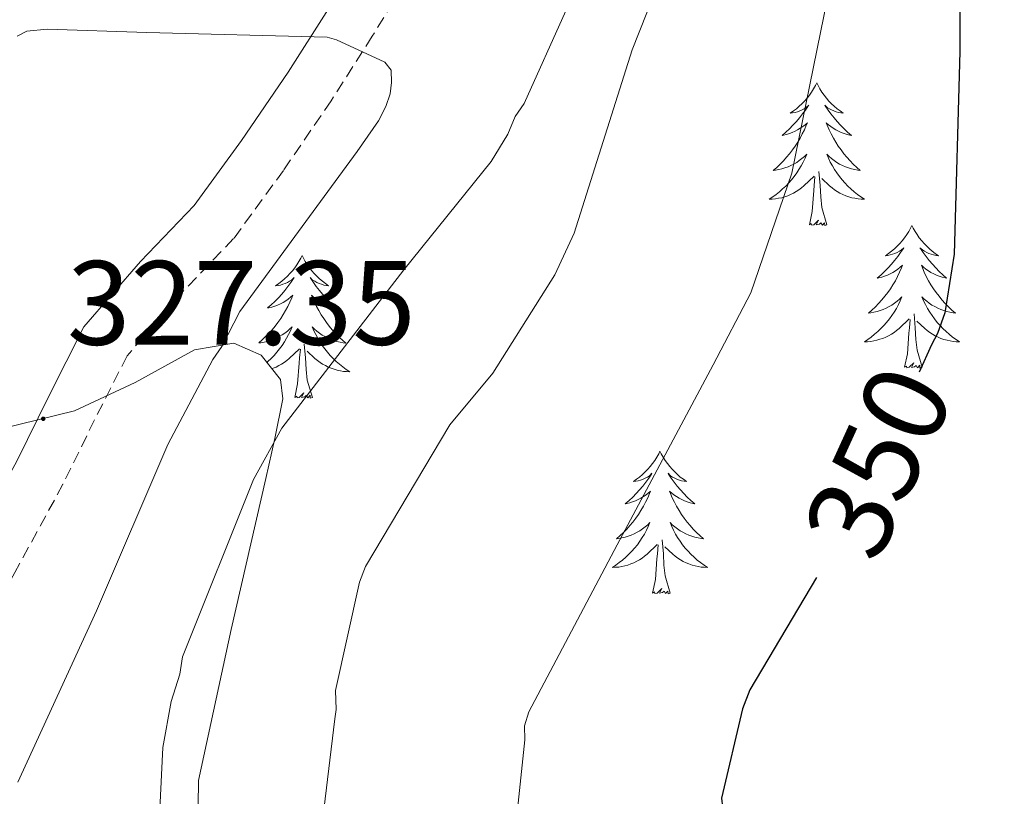
# Model space of a CAD drawing. Units: metres. Extents: x 600527 to 605025, y 4675554 to 4678589.
# Drawn here: x 601721 to 601803, y 4678008 to 4678073 of the extents above; entities that cross this region are included whole.
import ezdxf
from ezdxf.enums import TextEntityAlignment as Align

# ---------------------------------------------------------------- set-up
doc = ezdxf.new("R2010")
doc.units = ezdxf.units.M
doc.header["$MEASUREMENT"] = 0
doc.linetypes.add('TRAZOSX2', pattern=[1.5, 1, -0.5])
for name, color, linetype, lineweight in [('Carátula', 7, 'Continuous', 5), ('Level 21', 19, 'Continuous', 0), ('Level 35', 92, 'Continuous', 0), ('Level 36', 19, 'Continuous', 40), ('Level 4', 36, 'Continuous', 30), ('Level 41', 19, 'Continuous', 0), ('Level 5', 36, 'Continuous', 0), ('Level 7', 1, 'Continuous', 0)]:
    doc.layers.add(name, color=color, linetype=linetype, lineweight=lineweight)
doc.styles.add('Arial', font='ARIAL.TTF', dxfattribs={"height": 0.2})

# ---------------------------------------------------------------- blocks, each defined once
blk = doc.blocks.new('5PATER')
at = {"layer": 'Carátula', "linetype": 'Continuous', "lineweight": 5}
h = blk.add_hatch(color=250, dxfattribs=at)
edge = h.paths.add_edge_path()
edge.add_ellipse((0, 0.01), major_axis=(-1.33, -1.34), ratio=0.999422, start_angle=0, end_angle=360)

msp = doc.modelspace()

# ---------------------------------------------------------------- linework, layer by layer
at = {"layer": 'Level 21', "color": 19, "linetype": 'TRAZOSX2', "lineweight": 0}
msp.add_polyline3d([(601753.89, 4678077.2, 330.5), (601750.55, 4678071.79, 329.87), (601747.13, 4678066.41, 329.44), (601743.13, 4678060.58, 329.2), (601738.97, 4678054.88, 328.95), (601734.36, 4678050.08, 328.67), (601730.06, 4678045.09, 328.38), (601727.34, 4678039.73, 328.09), (601724.7, 4678034.34, 327.75), (601720.67, 4678026.98, 327.01), (601716.63, 4678019.63, 326.19), (601711.71, 4678010.72, 325.65), (601706.89, 4678001.69, 324.99), (601705.17, 4677996.78, 324.31), (601703.99, 4677991.71, 323.58), (601702.52, 4677986.21, 322.89), (601701.11, 4677980.68, 322.31), (601699.01, 4677971.28, 321.56), (601697.05, 4677961.84, 320.83), (601694.44, 4677949.45, 319.87), (601692.44, 4677936.98, 318.92), (601691.18, 4677925.1, 318.04), (601689.93, 4677913.23, 317.15)], dxfattribs=at)
at = {"layer": 'Level 21', "color": 19, "linetype": 'Continuous', "lineweight": 0}
msp.add_polyline3d([(601746.9, 4678074.08, 329.87), (601743.53, 4678068.78, 329.44), (601739.62, 4678063.07, 329.2), (601735.66, 4678057.65, 328.95), (601731.18, 4678052.97, 328.67), (601726.45, 4678047.5, 328.38), (601723.49, 4678041.65, 328.09), (601720.88, 4678036.32, 327.75), (601716.9, 4678029.05, 327.01), (601712.86, 4678021.7, 326.19), (601707.93, 4678012.77, 325.65), (601702.94, 4678003.42, 324.99), (601701.03, 4677997.98, 324.31), (601699.81, 4677992.76, 323.58), (601698.35, 4677987.29, 322.89), (601696.93, 4677981.68, 322.31), (601694.8, 4677972.19, 321.56), (601692.84, 4677962.72, 320.83), (601690.21, 4677950.24, 319.87), (601688.18, 4677937.54, 318.92), (601686.9, 4677925.56, 318.04), (601682.51, 4677913.36, 317.16)], dxfattribs=at)
at = {"layer": 'Level 35', "color": 92, "linetype": 'Continuous', "lineweight": 0, "ltscale": 0.5}
for points in [[(601742.41, 4678038.17, 332.95), (601743.07, 4678041.49, 332.38), (601742.88, 4678043.1, 331.85), (601741.28, 4678045.14, 330.6), (601738.98, 4678046.13, 329.62), (601735.7, 4678045.59, 329.11), (601730.74, 4678042.84, 328.9), (601725.66, 4678040.47, 328.41), (601719.64, 4678039, 326.41), (601716.62, 4678038.52, 325.42), (601713.56, 4678038.55, 325), (601697.77, 4678041.27, 325.21), (601681.93, 4678045.06, 325.49), (601665.85, 4678049.38, 325.43), (601649.95, 4678054.48, 325.62), (601643.88, 4678056.8, 325.96), (601639.35, 4678059, 326.33), (601636.28, 4678060.97, 326.64), (601632.65, 4678064.55, 327.11), (601631.45, 4678066.66, 327.32), (601630.78, 4678069, 327.5), (601630.83, 4678073.94, 327.81)], [(601815.65, 4677952.68, 345.51), (601800.2, 4677954.82, 343.8), (601787.28, 4677957.2, 341.57), (601774.42, 4677959.91, 339.38), (601761.09, 4677963.31, 338.58), (601754.72, 4677966.18, 338.36), (601748.76, 4677970.56, 337.94), (601746.2, 4677973.66, 337.54), (601743.96, 4677978.85, 336.83), (601742.29, 4677984.38, 336.26), (601737.5, 4677996.97, 335.9), (601735.94, 4678003.27, 335.83), (601736.04, 4678009.58, 335.59), (601738.77, 4678022.21, 334.59), (601741.67, 4678034.84, 333.37), (601742.41, 4678038.17, 332.95)]]:
    msp.add_polyline3d(points, dxfattribs=at)
at = {"layer": 'Level 36', "color": 92, "linetype": 'Continuous', "lineweight": 0}
for points in [[(601787.73, 4678067.89, 0.01), (601787.62, 4678067.67, 0.01), (601787.46, 4678067.39, 0.01), (601787.29, 4678067.13, 0.01), (601787.11, 4678066.87, 0.01), (601786.92, 4678066.62, 0.01), (601786.71, 4678066.38, 0.01), (601786.49, 4678066.16, 0.01), (601786.26, 4678065.94, 0.01), (601786.02, 4678065.74, 0.01), (601785.77, 4678065.55, 0.01), (601785.51, 4678065.37, 0.01), (601785.71, 4678065.39, 0.01), (601785.91, 4678065.43, 0.01), (601786.11, 4678065.49, 0.01), (601786.31, 4678065.56, 0.01), (601786.5, 4678065.64, 0.01), (601786.68, 4678065.74, 0.01), (601786.85, 4678065.85, 0.01), (601787.06, 4678066.04, 0.01), (601787.01, 4678065.98, 0.01), (601786.78, 4678065.63, 0.01), (601786.54, 4678065.3, 0.01), (601786.28, 4678064.97, 0.01), (601786.02, 4678064.66, 0.01), (601785.74, 4678064.35, 0.01), (601785.44, 4678064.06, 0.01), (601785.14, 4678063.77, 0.01), (601784.83, 4678063.5, 0.01), (601784.95, 4678063.52, 0.01), (601785.2, 4678063.58, 0.01), (601785.44, 4678063.66, 0.01), (601785.68, 4678063.74, 0.01), (601785.91, 4678063.85, 0.01), (601786.13, 4678063.96, 0.01), (601786.35, 4678064.1, 0.01), (601786.55, 4678064.24, 0.01), (601786.75, 4678064.4, 0.01), (601786.94, 4678064.57, 0.01), (601786.85, 4678064.35, 0.01), (601786.69, 4678063.98, 0.01), (601786.52, 4678063.63, 0.01), (601786.34, 4678063.28, 0.01), (601786.14, 4678062.94, 0.01), (601785.93, 4678062.61, 0.01), (601785.7, 4678062.29, 0.01), (601785.46, 4678061.98, 0.01), (601785.21, 4678061.68, 0.01), (601784.94, 4678061.38, 0.01), (601784.67, 4678061.1, 0.01), (601784.38, 4678060.83, 0.01), (601784.09, 4678060.58, 0.01), (601784.28, 4678060.6, 0.01), (601784.55, 4678060.65, 0.01), (601784.81, 4678060.71, 0.01), (601785.07, 4678060.79, 0.01), (601785.33, 4678060.88, 0.01), (601785.57, 4678060.99, 0.01), (601785.82, 4678061.11, 0.01), (601786.05, 4678061.25, 0.01), (601786.27, 4678061.4, 0.01), (601786.49, 4678061.57, 0.01), (601786.7, 4678061.74, 0.01), (601786.89, 4678061.93, 0.01), (601786.75, 4678061.6, 0.01)], [(601787.73, 4678067.89, 0.01), (601787.84, 4678067.67, 0.01), (601787.99, 4678067.39, 0.01), (601788.16, 4678067.13, 0.01), (601788.34, 4678066.87, 0.01), (601788.54, 4678066.62, 0.01), (601788.74, 4678066.38, 0.01), (601788.96, 4678066.16, 0.01), (601789.19, 4678065.94, 0.01), (601789.43, 4678065.74, 0.01), (601789.68, 4678065.55, 0.01), (601789.94, 4678065.37, 0.01), (601789.74, 4678065.39, 0.01), (601789.54, 4678065.43, 0.01), (601789.34, 4678065.49, 0.01), (601789.15, 4678065.56, 0.01), (601788.96, 4678065.64, 0.01), (601788.78, 4678065.74, 0.01), (601788.6, 4678065.85, 0.01), (601788.4, 4678066.04, 0.01), (601788.44, 4678065.98, 0.01), (601788.67, 4678065.63, 0.01), (601788.91, 4678065.3, 0.01), (601789.17, 4678064.97, 0.01), (601789.44, 4678064.66, 0.01), (601789.72, 4678064.35, 0.01), (601790.01, 4678064.06, 0.01), (601790.31, 4678063.77, 0.01), (601790.62, 4678063.5, 0.01), (601790.5, 4678063.52, 0.01), (601790.26, 4678063.58, 0.01), (601790.01, 4678063.66, 0.01), (601789.78, 4678063.74, 0.01), (601789.55, 4678063.85, 0.01), (601789.32, 4678063.96, 0.01), (601789.11, 4678064.1, 0.01), (601788.9, 4678064.24, 0.01), (601788.7, 4678064.4, 0.01), (601788.52, 4678064.57, 0.01), (601788.6, 4678064.35, 0.01), (601788.76, 4678063.98, 0.01), (601788.93, 4678063.63, 0.01), (601789.12, 4678063.28, 0.01), (601789.32, 4678062.94, 0.01), (601789.53, 4678062.61, 0.01), (601789.76, 4678062.29, 0.01), (601789.99, 4678061.98, 0.01), (601790.24, 4678061.68, 0.01), (601790.51, 4678061.38, 0.01), (601790.78, 4678061.1, 0.01), (601791.07, 4678060.83, 0.01), (601791.37, 4678060.58, 0.01), (601791.17, 4678060.6, 0.01), (601790.9, 4678060.65, 0.01), (601790.64, 4678060.71, 0.01), (601790.38, 4678060.79, 0.01), (601790.13, 4678060.88, 0.01), (601789.88, 4678060.99, 0.01), (601789.64, 4678061.11, 0.01), (601789.4, 4678061.25, 0.01), (601789.18, 4678061.4, 0.01), (601788.96, 4678061.57, 0.01), (601788.76, 4678061.74, 0.01), (601788.56, 4678061.93, 0.01), (601788.7, 4678061.6, 0.01)], [(601786.752, 4678061.601, 0.01), (601786.602, 4678061.281, 0.01), (601786.432, 4678060.971, 0.01), (601786.242, 4678060.661, 0.01), (601786.052, 4678060.371, 0.01), (601785.842, 4678060.081, 0.01), (601785.612, 4678059.801, 0.01), (601785.382, 4678059.531, 0.01), (601785.132, 4678059.271, 0.01), (601784.872, 4678059.031, 0.01), (601784.602, 4678058.801, 0.01), (601784.331, 4678058.571, 0.01), (601784.041, 4678058.361, 0.01), (601783.751, 4678058.171, 0.01), (601784.011, 4678058.181, 0.01), (601784.281, 4678058.211, 0.01), (601784.541, 4678058.251, 0.01), (601784.801, 4678058.301, 0.01), (601785.051, 4678058.381, 0.01), (601785.301, 4678058.461, 0.01), (601785.541, 4678058.571, 0.01), (601785.781, 4678058.681, 0.01), (601786.011, 4678058.811, 0.01), (601786.241, 4678058.961, 0.01), (601786.451, 4678059.121, 0.01), (601786.651, 4678059.291, 0.01), (601787.502, 4678060.091, 0.01)], [(601788.702, 4678061.601, 0.01), (601788.862, 4678061.281, 0.01), (601789.032, 4678060.971, 0.01), (601789.212, 4678060.661, 0.01), (601789.411, 4678060.37, 0.01), (601789.621, 4678060.08, 0.01), (601789.841, 4678059.8, 0.01), (601790.081, 4678059.53, 0.01), (601790.321, 4678059.27, 0.01), (601790.581, 4678059.03, 0.01), (601790.851, 4678058.8, 0.01), (601791.131, 4678058.57, 0.01), (601791.421, 4678058.36, 0.01), (601791.711, 4678058.17, 0.01), (601791.441, 4678058.18, 0.01), (601791.181, 4678058.21, 0.01), (601790.921, 4678058.25, 0.01), (601790.661, 4678058.3, 0.01), (601790.401, 4678058.38, 0.01), (601790.151, 4678058.461, 0.01), (601789.911, 4678058.571, 0.01), (601789.671, 4678058.681, 0.01), (601789.441, 4678058.811, 0.01), (601789.221, 4678058.961, 0.01), (601789.011, 4678059.121, 0.01), (601788.801, 4678059.291, 0.01), (601788.141, 4678059.911, 0.01)], [(601788.58, 4678056.04, 0.01), (601788.15, 4678057.48, 0.01), (601788.06, 4678058.38, 0.01), (601788.01, 4678059.33, 0.01), (601787.91, 4678060.49, 0.01)], [(601787.11, 4678056.04, 0.01), (601787.35, 4678057.16, 0.01), (601787.47, 4678058.9, 0.01), (601787.51, 4678059.33, 0.01), (601787.58, 4678060.05, 0.01)], [(601788.58, 4678056.04, 0.01), (601788.4, 4678055.97, 0.01), (601788.38, 4678056.21, 0.01), (601788.2, 4678055.99, 0.01), (601788.07, 4678056.19, 0.01), (601787.95, 4678056.08, 0.01), (601787.68, 4678056.03, 0.01), (601787.88, 4678056.42, 0.01), (601787.49, 4678056.04, 0.01), (601787.31, 4678055.99, 0.01), (601787.26, 4678056.15, 0.01), (601787.11, 4678056.04, 0.01)], [(601795.69, 4678055.97, 0.01), (601795.58, 4678055.75, 0.01), (601795.42, 4678055.48, 0.01), (601795.25, 4678055.21, 0.01), (601795.07, 4678054.95, 0.01), (601794.88, 4678054.7, 0.01), (601794.67, 4678054.47, 0.01), (601794.45, 4678054.24, 0.01), (601794.22, 4678054.02, 0.01), (601793.98, 4678053.82, 0.01), (601793.73, 4678053.63, 0.01), (601793.47, 4678053.45, 0.01), (601793.67, 4678053.48, 0.01), (601793.87, 4678053.51, 0.01), (601794.07, 4678053.57, 0.01), (601794.27, 4678053.64, 0.01), (601794.46, 4678053.72, 0.01), (601794.64, 4678053.82, 0.01), (601794.81, 4678053.93, 0.01), (601795.02, 4678054.12, 0.01), (601794.97, 4678054.06, 0.01), (601794.74, 4678053.71, 0.01), (601794.5, 4678053.38, 0.01), (601794.24, 4678053.05, 0.01), (601793.98, 4678052.74, 0.01), (601793.7, 4678052.43, 0.01), (601793.4, 4678052.14, 0.01), (601793.1, 4678051.85, 0.01), (601792.79, 4678051.58, 0.01), (601792.91, 4678051.61, 0.01), (601793.16, 4678051.66, 0.01), (601793.4, 4678051.74, 0.01), (601793.64, 4678051.82, 0.01), (601793.87, 4678051.93, 0.01), (601794.09, 4678052.05, 0.01), (601794.31, 4678052.18, 0.01), (601794.51, 4678052.32, 0.01), (601794.71, 4678052.48, 0.01), (601794.9, 4678052.65, 0.01), (601794.81, 4678052.43, 0.01), (601794.65, 4678052.07, 0.01), (601794.48, 4678051.71, 0.01), (601794.3, 4678051.36, 0.01), (601794.1, 4678051.02, 0.01), (601793.89, 4678050.69, 0.01), (601793.66, 4678050.37, 0.01), (601793.42, 4678050.06, 0.01), (601793.17, 4678049.76, 0.01), (601792.9, 4678049.46, 0.01), (601792.63, 4678049.18, 0.01), (601792.34, 4678048.91, 0.01), (601792.05, 4678048.66, 0.01), (601792.24, 4678048.68, 0.01), (601792.51, 4678048.73, 0.01), (601792.77, 4678048.79, 0.01), (601793.03, 4678048.87, 0.01), (601793.29, 4678048.96, 0.01), (601793.53, 4678049.07, 0.01), (601793.78, 4678049.2, 0.01), (601794.01, 4678049.33, 0.01), (601794.23, 4678049.48, 0.01), (601794.45, 4678049.65, 0.01), (601794.66, 4678049.82, 0.01), (601794.85, 4678050.01, 0.01), (601794.71, 4678049.68, 0.01)], [(601795.69, 4678055.97, 0.01), (601795.8, 4678055.75, 0.01), (601795.95, 4678055.48, 0.01), (601796.12, 4678055.21, 0.01), (601796.3, 4678054.95, 0.01), (601796.5, 4678054.7, 0.01), (601796.7, 4678054.47, 0.01), (601796.92, 4678054.24, 0.01), (601797.15, 4678054.02, 0.01), (601797.39, 4678053.82, 0.01), (601797.64, 4678053.63, 0.01), (601797.9, 4678053.45, 0.01), (601797.7, 4678053.48, 0.01), (601797.5, 4678053.51, 0.01), (601797.3, 4678053.57, 0.01), (601797.11, 4678053.64, 0.01), (601796.92, 4678053.72, 0.01), (601796.74, 4678053.82, 0.01), (601796.56, 4678053.93, 0.01), (601796.36, 4678054.12, 0.01), (601796.4, 4678054.06, 0.01), (601796.63, 4678053.71, 0.01), (601796.87, 4678053.38, 0.01), (601797.13, 4678053.05, 0.01), (601797.4, 4678052.74, 0.01), (601797.68, 4678052.43, 0.01), (601797.97, 4678052.14, 0.01), (601798.27, 4678051.85, 0.01), (601798.58, 4678051.58, 0.01), (601798.46, 4678051.61, 0.01), (601798.22, 4678051.66, 0.01), (601797.97, 4678051.74, 0.01), (601797.74, 4678051.82, 0.01), (601797.51, 4678051.93, 0.01), (601797.28, 4678052.05, 0.01), (601797.07, 4678052.18, 0.01), (601796.86, 4678052.32, 0.01), (601796.66, 4678052.48, 0.01), (601796.48, 4678052.65, 0.01), (601796.56, 4678052.43, 0.01), (601796.72, 4678052.07, 0.01), (601796.89, 4678051.71, 0.01), (601797.08, 4678051.36, 0.01), (601797.28, 4678051.02, 0.01), (601797.49, 4678050.69, 0.01), (601797.72, 4678050.37, 0.01), (601797.95, 4678050.06, 0.01), (601798.2, 4678049.76, 0.01), (601798.47, 4678049.46, 0.01), (601798.74, 4678049.18, 0.01), (601799.03, 4678048.91, 0.01), (601799.33, 4678048.66, 0.01), (601799.13, 4678048.68, 0.01), (601798.86, 4678048.73, 0.01), (601798.6, 4678048.79, 0.01), (601798.34, 4678048.87, 0.01), (601798.09, 4678048.96, 0.01), (601797.84, 4678049.07, 0.01), (601797.6, 4678049.2, 0.01), (601797.36, 4678049.33, 0.01), (601797.14, 4678049.48, 0.01), (601796.92, 4678049.65, 0.01), (601796.72, 4678049.82, 0.01), (601796.52, 4678050.01, 0.01), (601796.66, 4678049.68, 0.01)], [(601744.7, 4678053.46, 0.01), (601744.59, 4678053.24, 0.01), (601744.43, 4678052.97, 0.01), (601744.26, 4678052.7, 0.01), (601744.08, 4678052.44, 0.01), (601743.89, 4678052.2, 0.01), (601743.68, 4678051.96, 0.01), (601743.46, 4678051.73, 0.01), (601743.23, 4678051.52, 0.01), (601742.99, 4678051.31, 0.01), (601742.74, 4678051.12, 0.01), (601742.48, 4678050.94, 0.01), (601742.68, 4678050.97, 0.01), (601742.88, 4678051, 0.01), (601743.08, 4678051.06, 0.01), (601743.28, 4678051.13, 0.01), (601743.46, 4678051.21, 0.01), (601743.65, 4678051.31, 0.01), (601743.82, 4678051.42, 0.01), (601744.02, 4678051.62, 0.01), (601743.98, 4678051.55, 0.01), (601743.75, 4678051.21, 0.01), (601743.51, 4678050.87, 0.01), (601743.26, 4678050.54, 0.01), (601742.99, 4678050.23, 0.01), (601742.71, 4678049.92, 0.01), (601742.42, 4678049.63, 0.01), (601742.11, 4678049.35, 0.01), (601741.8, 4678049.08, 0.01), (601741.92, 4678049.1, 0.01), (601742.17, 4678049.16, 0.01), (601742.41, 4678049.23, 0.01), (601742.65, 4678049.32, 0.01), (601742.88, 4678049.42, 0.01), (601743.1, 4678049.54, 0.01), (601743.32, 4678049.67, 0.01), (601743.52, 4678049.81, 0.01)], [(601744.7, 4678053.46, 0.01), (601744.81, 4678053.24, 0.01), (601744.96, 4678052.97, 0.01), (601745.13, 4678052.7, 0.01), (601745.31, 4678052.44, 0.01), (601745.51, 4678052.2, 0.01), (601745.71, 4678051.96, 0.01), (601745.93, 4678051.73, 0.01), (601746.16, 4678051.52, 0.01), (601746.4, 4678051.31, 0.01), (601746.65, 4678051.12, 0.01), (601746.91, 4678050.94, 0.01), (601746.72, 4678050.97, 0.01), (601746.51, 4678051, 0.01), (601746.31, 4678051.06, 0.01), (601746.12, 4678051.13, 0.01), (601745.93, 4678051.21, 0.01), (601745.75, 4678051.31, 0.01), (601745.57, 4678051.42, 0.01), (601745.37, 4678051.62, 0.01), (601745.41, 4678051.55, 0.01), (601745.64, 4678051.21, 0.01), (601745.88, 4678050.87, 0.01), (601746.14, 4678050.54, 0.01), (601746.41, 4678050.23, 0.01), (601746.69, 4678049.92, 0.01), (601746.98, 4678049.63, 0.01), (601747.28, 4678049.35, 0.01), (601747.6, 4678049.08, 0.01), (601747.47, 4678049.1, 0.01), (601747.22, 4678049.16, 0.01), (601746.98, 4678049.23, 0.01), (601746.75, 4678049.32, 0.01), (601746.52, 4678049.42, 0.01), (601746.29, 4678049.54, 0.01), (601746.08, 4678049.67, 0.01), (601745.87, 4678049.81, 0.01), (601745.67, 4678049.97, 0.01), (601745.49, 4678050.14, 0.01), (601745.57, 4678049.92, 0.01), (601745.73, 4678049.56, 0.01), (601745.9, 4678049.2, 0.01), (601746.09, 4678048.86, 0.01), (601746.29, 4678048.52, 0.01), (601746.5, 4678048.19, 0.01), (601746.72, 4678047.86, 0.01), (601746.96, 4678047.55, 0.01), (601747.22, 4678047.25, 0.01), (601747.48, 4678046.96, 0.01), (601747.75, 4678046.68, 0.01), (601748.04, 4678046.41, 0.01), (601748.34, 4678046.15, 0.01), (601748.14, 4678046.17, 0.01), (601747.88, 4678046.22, 0.01), (601747.61, 4678046.28, 0.01), (601747.35, 4678046.36, 0.01), (601747.1, 4678046.46, 0.01), (601746.85, 4678046.56, 0.01), (601746.61, 4678046.69, 0.01), (601746.38, 4678046.82, 0.01), (601746.15, 4678046.98, 0.01), (601745.93, 4678047.14, 0.01), (601745.73, 4678047.32, 0.01), (601745.53, 4678047.5, 0.01), (601745.67, 4678047.18, 0.01)], [(601743.522, 4678049.814, 0.01), (601743.723, 4678049.974, 0.01), (601743.913, 4678050.144, 0.01), (601743.822, 4678049.924, 0.01), (601743.662, 4678049.564, 0.01), (601743.492, 4678049.204, 0.01), (601743.312, 4678048.864, 0.01), (601743.112, 4678048.524, 0.01), (601742.902, 4678048.194, 0.01), (601742.672, 4678047.864, 0.01), (601742.432, 4678047.554, 0.01), (601742.182, 4678047.254, 0.01), (601741.922, 4678046.964, 0.01), (601741.642, 4678046.684, 0.01), (601741.352, 4678046.414, 0.01), (601741.062, 4678046.154, 0.01), (601741.252, 4678046.174, 0.01), (601741.522, 4678046.224, 0.01), (601741.782, 4678046.284, 0.01), (601742.042, 4678046.364, 0.01), (601742.302, 4678046.464, 0.01), (601742.542, 4678046.564, 0.01), (601742.782, 4678046.694, 0.01), (601743.022, 4678046.824, 0.01), (601743.242, 4678046.984, 0.01), (601743.462, 4678047.144, 0.01), (601743.672, 4678047.324, 0.01), (601743.862, 4678047.504, 0.01), (601743.722, 4678047.184, 0.01), (601743.562, 4678046.864, 0.01), (601743.402, 4678046.544, 0.01), (601743.212, 4678046.244, 0.01), (601743.022, 4678045.944, 0.01), (601742.812, 4678045.654, 0.01), (601742.582, 4678045.374, 0.01), (601742.352, 4678045.104, 0.01), (601742.102, 4678044.854, 0.01), (601741.842, 4678044.604, 0.01), (601741.762, 4678044.534, 0.01)], [(601794.709, 4678049.68, 0.01), (601794.559, 4678049.36, 0.01), (601794.389, 4678049.05, 0.01), (601794.199, 4678048.741, 0.01), (601794.009, 4678048.451, 0.01), (601793.799, 4678048.161, 0.01), (601793.569, 4678047.881, 0.01), (601793.339, 4678047.611, 0.01), (601793.089, 4678047.361, 0.01), (601792.829, 4678047.111, 0.01), (601792.559, 4678046.881, 0.01), (601792.289, 4678046.651, 0.01), (601791.999, 4678046.441, 0.01), (601791.709, 4678046.251, 0.01), (601791.969, 4678046.261, 0.01), (601792.239, 4678046.291, 0.01), (601792.499, 4678046.331, 0.01), (601792.759, 4678046.391, 0.01), (601793.009, 4678046.461, 0.01), (601793.259, 4678046.541, 0.01), (601793.499, 4678046.651, 0.01), (601793.739, 4678046.761, 0.01), (601793.969, 4678046.901, 0.01), (601794.199, 4678047.041, 0.01), (601794.409, 4678047.201, 0.01), (601794.609, 4678047.371, 0.01), (601795.459, 4678048.17, 0.01)], [(601796.659, 4678049.68, 0.01), (601796.819, 4678049.36, 0.01), (601796.989, 4678049.05, 0.01), (601797.169, 4678048.74, 0.01), (601797.369, 4678048.45, 0.01), (601797.579, 4678048.16, 0.01), (601797.799, 4678047.88, 0.01), (601798.039, 4678047.61, 0.01), (601798.279, 4678047.36, 0.01), (601798.539, 4678047.11, 0.01), (601798.809, 4678046.88, 0.01), (601799.089, 4678046.65, 0.01), (601799.379, 4678046.44, 0.01), (601799.668, 4678046.25, 0.01), (601799.398, 4678046.26, 0.01), (601799.138, 4678046.29, 0.01), (601798.879, 4678046.33, 0.01), (601798.619, 4678046.39, 0.01), (601798.359, 4678046.46, 0.01), (601798.109, 4678046.54, 0.01), (601797.869, 4678046.65, 0.01), (601797.629, 4678046.76, 0.01), (601797.399, 4678046.9, 0.01), (601797.179, 4678047.04, 0.01), (601796.969, 4678047.2, 0.01), (601796.759, 4678047.37, 0.01), (601796.099, 4678047.99, 0.01)], [(601795.07, 4678044.12, 0.01), (601795.31, 4678045.24, 0.01), (601795.43, 4678046.98, 0.01), (601795.47, 4678047.41, 0.01), (601795.54, 4678048.13, 0.01)], [(601796.54, 4678044.12, 0.01), (601796.11, 4678045.56, 0.01), (601796.02, 4678046.46, 0.01), (601795.97, 4678047.41, 0.01), (601795.87, 4678048.58, 0.01)], [(601745.672, 4678047.184, 0.01), (601745.832, 4678046.864, 0.01), (601746.002, 4678046.544, 0.01), (601746.182, 4678046.244, 0.01), (601746.382, 4678045.944, 0.01), (601746.592, 4678045.654, 0.01), (601746.812, 4678045.374, 0.01), (601747.051, 4678045.104, 0.01), (601747.291, 4678044.854, 0.01), (601747.551, 4678044.604, 0.01), (601747.821, 4678044.374, 0.01), (601748.101, 4678044.154, 0.01), (601748.391, 4678043.944, 0.01), (601748.681, 4678043.754, 0.01), (601748.411, 4678043.764, 0.01), (601748.151, 4678043.784, 0.01), (601747.891, 4678043.824, 0.01), (601747.631, 4678043.884, 0.01), (601747.371, 4678043.954, 0.01), (601747.121, 4678044.044, 0.01), (601746.881, 4678044.144, 0.01), (601746.641, 4678044.264, 0.01), (601746.411, 4678044.394, 0.01), (601746.191, 4678044.534, 0.01), (601745.981, 4678044.694, 0.01), (601745.772, 4678044.864, 0.01), (601745.122, 4678045.484, 0.01)], [(601742.17, 4678044, 0.01), (601742.27, 4678044.04, 0.01), (601742.52, 4678044.14, 0.01), (601742.75, 4678044.26, 0.01), (601742.98, 4678044.39, 0.01), (601743.2, 4678044.53, 0.01), (601743.42, 4678044.69, 0.01), (601743.62, 4678044.86, 0.01), (601744.47, 4678045.66, 0.01)], [(601744.08, 4678041.61, 0.01), (601744.32, 4678042.73, 0.01), (601744.44, 4678044.47, 0.01), (601744.48, 4678044.9, 0.01), (601744.55, 4678045.63, 0.01)], [(601745.55, 4678041.61, 0.01), (601745.12, 4678043.05, 0.01), (601745.03, 4678043.95, 0.01), (601744.98, 4678044.9, 0.01), (601744.88, 4678046.07, 0.01)], [(601796.54, 4678044.12, 0.01), (601796.36, 4678044.05, 0.01), (601796.34, 4678044.29, 0.01), (601796.16, 4678044.07, 0.01), (601796.03, 4678044.27, 0.01), (601795.91, 4678044.16, 0.01), (601795.64, 4678044.11, 0.01), (601795.84, 4678044.5, 0.01), (601795.45, 4678044.12, 0.01), (601795.27, 4678044.07, 0.01), (601795.22, 4678044.23, 0.01), (601795.07, 4678044.12, 0.01)], [(601745.55, 4678041.61, 0.01), (601745.37, 4678041.54, 0.01), (601745.36, 4678041.78, 0.01), (601745.16, 4678041.56, 0.01), (601745.04, 4678041.76, 0.01), (601744.92, 4678041.65, 0.01), (601744.65, 4678041.6, 0.01), (601744.85, 4678041.99, 0.01), (601744.46, 4678041.61, 0.01), (601744.28, 4678041.56, 0.01), (601744.24, 4678041.72, 0.01), (601744.08, 4678041.61, 0.01)], [(601774.62, 4678037.1, 0.01), (601774.51, 4678036.88, 0.01), (601774.35, 4678036.61, 0.01), (601774.18, 4678036.34, 0.01), (601774, 4678036.08, 0.01), (601773.81, 4678035.84, 0.01), (601773.6, 4678035.6, 0.01), (601773.38, 4678035.37, 0.01), (601773.15, 4678035.16, 0.01), (601772.91, 4678034.95, 0.01), (601772.66, 4678034.76, 0.01), (601772.4, 4678034.58, 0.01), (601772.6, 4678034.61, 0.01), (601772.8, 4678034.64, 0.01), (601773, 4678034.7, 0.01), (601773.2, 4678034.77, 0.01), (601773.39, 4678034.85, 0.01), (601773.57, 4678034.95, 0.01), (601773.74, 4678035.06, 0.01), (601773.95, 4678035.26, 0.01), (601773.91, 4678035.19, 0.01), (601773.68, 4678034.85, 0.01), (601773.43, 4678034.51, 0.01), (601773.18, 4678034.18, 0.01), (601772.91, 4678033.87, 0.01), (601772.63, 4678033.56, 0.01), (601772.34, 4678033.27, 0.01), (601772.03, 4678032.99, 0.01), (601771.72, 4678032.72, 0.01), (601771.84, 4678032.74, 0.01), (601772.09, 4678032.8, 0.01), (601772.33, 4678032.87, 0.01), (601772.57, 4678032.96, 0.01), (601772.8, 4678033.06, 0.01), (601773.02, 4678033.18, 0.01), (601773.24, 4678033.31, 0.01), (601773.45, 4678033.45, 0.01), (601773.64, 4678033.61, 0.01), (601773.83, 4678033.78, 0.01), (601773.74, 4678033.56, 0.01), (601773.59, 4678033.2, 0.01), (601773.42, 4678032.84, 0.01), (601773.23, 4678032.5, 0.01), (601773.03, 4678032.16, 0.01), (601772.82, 4678031.83, 0.01), (601772.59, 4678031.5, 0.01), (601772.35, 4678031.19, 0.01), (601772.1, 4678030.89, 0.01), (601771.84, 4678030.6, 0.01), (601771.56, 4678030.32, 0.01), (601771.28, 4678030.05, 0.01), (601770.98, 4678029.79, 0.01), (601771.17, 4678029.81, 0.01), (601771.44, 4678029.86, 0.01), (601771.7, 4678029.92, 0.01), (601771.96, 4678030, 0.01), (601772.22, 4678030.1, 0.01), (601772.47, 4678030.2, 0.01), (601772.71, 4678030.33, 0.01), (601772.94, 4678030.46, 0.01), (601773.17, 4678030.62, 0.01), (601773.38, 4678030.78, 0.01), (601773.59, 4678030.96, 0.01), (601773.78, 4678031.14, 0.01), (601773.64, 4678030.82, 0.01)], [(601774.62, 4678037.1, 0.01), (601774.73, 4678036.88, 0.01), (601774.88, 4678036.61, 0.01), (601775.05, 4678036.34, 0.01), (601775.24, 4678036.08, 0.01), (601775.43, 4678035.84, 0.01), (601775.64, 4678035.6, 0.01), (601775.86, 4678035.37, 0.01), (601776.08, 4678035.16, 0.01), (601776.32, 4678034.95, 0.01), (601776.58, 4678034.76, 0.01), (601776.84, 4678034.58, 0.01), (601776.64, 4678034.61, 0.01), (601776.43, 4678034.64, 0.01), (601776.24, 4678034.7, 0.01), (601776.04, 4678034.77, 0.01), (601775.85, 4678034.85, 0.01), (601775.67, 4678034.95, 0.01), (601775.5, 4678035.06, 0.01), (601775.29, 4678035.26, 0.01), (601775.33, 4678035.19, 0.01), (601775.56, 4678034.85, 0.01), (601775.8, 4678034.51, 0.01), (601776.06, 4678034.18, 0.01), (601776.33, 4678033.87, 0.01), (601776.61, 4678033.56, 0.01), (601776.9, 4678033.27, 0.01), (601777.2, 4678032.99, 0.01), (601777.52, 4678032.72, 0.01), (601777.39, 4678032.74, 0.01), (601777.15, 4678032.8, 0.01), (601776.9, 4678032.87, 0.01), (601776.67, 4678032.96, 0.01), (601776.44, 4678033.06, 0.01), (601776.22, 4678033.18, 0.01), (601776, 4678033.31, 0.01), (601775.79, 4678033.45, 0.01), (601775.6, 4678033.61, 0.01), (601775.41, 4678033.78, 0.01), (601775.5, 4678033.56, 0.01), (601775.65, 4678033.2, 0.01), (601775.82, 4678032.84, 0.01), (601776.01, 4678032.5, 0.01), (601776.21, 4678032.16, 0.01), (601776.42, 4678031.83, 0.01), (601776.65, 4678031.5, 0.01), (601776.89, 4678031.19, 0.01), (601777.14, 4678030.89, 0.01), (601777.4, 4678030.6, 0.01), (601777.68, 4678030.32, 0.01), (601777.96, 4678030.05, 0.01), (601778.26, 4678029.79, 0.01), (601778.06, 4678029.81, 0.01), (601777.8, 4678029.86, 0.01), (601777.53, 4678029.92, 0.01), (601777.28, 4678030, 0.01), (601777.02, 4678030.1, 0.01), (601776.77, 4678030.2, 0.01), (601776.53, 4678030.33, 0.01), (601776.3, 4678030.46, 0.01), (601776.07, 4678030.62, 0.01), (601775.86, 4678030.78, 0.01), (601775.65, 4678030.96, 0.01), (601775.46, 4678031.14, 0.01), (601775.6, 4678030.82, 0.01)], [(601773.637, 4678030.822, 0.01), (601773.487, 4678030.503, 0.01), (601773.317, 4678030.183, 0.01), (601773.137, 4678029.883, 0.01), (601772.937, 4678029.583, 0.01), (601772.727, 4678029.293, 0.01), (601772.497, 4678029.013, 0.01), (601772.267, 4678028.743, 0.01), (601772.017, 4678028.493, 0.01), (601771.767, 4678028.243, 0.01), (601771.497, 4678028.013, 0.01), (601771.217, 4678027.793, 0.01), (601770.927, 4678027.583, 0.01), (601770.637, 4678027.393, 0.01), (601770.897, 4678027.403, 0.01), (601771.167, 4678027.423, 0.01), (601771.427, 4678027.463, 0.01), (601771.687, 4678027.523, 0.01), (601771.937, 4678027.593, 0.01), (601772.187, 4678027.683, 0.01), (601772.437, 4678027.783, 0.01), (601772.677, 4678027.903, 0.01), (601772.897, 4678028.033, 0.01), (601773.127, 4678028.173, 0.01), (601773.337, 4678028.333, 0.01), (601773.537, 4678028.503, 0.01), (601774.387, 4678029.302, 0.01)], [(601775.597, 4678030.822, 0.01), (601775.747, 4678030.502, 0.01), (601775.917, 4678030.182, 0.01), (601776.097, 4678029.882, 0.01), (601776.297, 4678029.582, 0.01), (601776.507, 4678029.292, 0.01), (601776.727, 4678029.012, 0.01), (601776.967, 4678028.742, 0.01), (601777.207, 4678028.492, 0.01), (601777.467, 4678028.242, 0.01), (601777.737, 4678028.012, 0.01), (601778.017, 4678027.792, 0.01), (601778.307, 4678027.582, 0.01), (601778.597, 4678027.392, 0.01), (601778.327, 4678027.402, 0.01), (601778.067, 4678027.422, 0.01), (601777.807, 4678027.462, 0.01), (601777.547, 4678027.522, 0.01), (601777.297, 4678027.592, 0.01), (601777.037, 4678027.682, 0.01), (601776.797, 4678027.782, 0.01), (601776.557, 4678027.902, 0.01), (601776.327, 4678028.032, 0.01), (601776.107, 4678028.172, 0.01), (601775.897, 4678028.332, 0.01), (601775.697, 4678028.502, 0.01), (601775.037, 4678029.122, 0.01)], [(601774, 4678025.25, 0.01), (601774.24, 4678026.37, 0.01), (601774.36, 4678028.11, 0.01), (601774.41, 4678028.54, 0.01), (601774.47, 4678029.27, 0.01)], [(601775.47, 4678025.25, 0.01), (601775.04, 4678026.69, 0.01), (601774.95, 4678027.59, 0.01), (601774.9, 4678028.54, 0.01), (601774.8, 4678029.71, 0.01)], [(601775.47, 4678025.25, 0.01), (601775.3, 4678025.18, 0.01), (601775.28, 4678025.42, 0.01), (601775.09, 4678025.2, 0.01), (601774.97, 4678025.4, 0.01), (601774.84, 4678025.29, 0.01), (601774.58, 4678025.24, 0.01), (601774.77, 4678025.63, 0.01), (601774.39, 4678025.25, 0.01), (601774.2, 4678025.2, 0.01), (601774.16, 4678025.36, 0.01), (601774, 4678025.25, 0.01)]]:
    msp.add_polyline3d(points, dxfattribs=at)
at = {"layer": 'Level 4', "color": 36, "linetype": 'Continuous', "lineweight": 30}
for points in [[(601799.66, 4678085.57, 350.01), (601799.68, 4678070.51, 350.01), (601799.23, 4678053.58, 350.01), (601798.44, 4678048.67, 350.01), (601797.83, 4678046.94, 350.01), (601797.33, 4678046, 350.01), (601796.29, 4678043.72, 350.01)], [(601787.72, 4678026.54, 350.01), (601782.14, 4678017.16, 350.01), (601781.53, 4678015.56, 350.01), (601779.75, 4678008.11, 350.01), (601779.92, 4678006.66, 350.01), (601781.99, 4677998.93, 350.01), (601782.81, 4677998.02, 350.01), (601783.37, 4677996.98, 350.01), (601784.58, 4677995.96, 350.01), (601785.41, 4677994.92, 350.01), (601786.49, 4677993.9, 350.01), (601787.44, 4677993.26, 350.01), (601788.25, 4677992.49, 350.01), (601789.33, 4677991.73, 350.01), (601791.2, 4677991.12, 350.01), (601792.66, 4677990.64, 350.01), (601798.51, 4677989.48, 350.01), (601813.38, 4677986.72, 350.01)]]:
    msp.add_polyline3d(points, dxfattribs=at)
at = {"layer": 'Level 5', "color": 36, "linetype": 'Continuous', "lineweight": 0}
for points in [[(601777.85, 4678084.69, 340.01), (601772.3, 4678070.66, 340.01), (601767.44, 4678055.33, 340.01), (601765.82, 4678051.84, 340.01), (601760.63, 4678043.64, 340.01), (601757.06, 4678039.31, 340.01), (601749.99, 4678027.48, 340.01), (601749.5, 4678026.15, 340.01), (601747.5, 4678017.11, 340.01), (601747.54, 4678015.52, 340.01), (601747.44, 4678014.73, 340.01), (601745.5, 4677998.82, 340.01), (601745.83, 4677996.45, 340.01), (601748.38, 4677980.8, 340.01), (601749.69, 4677976.74, 340.01), (601750.66, 4677974.78, 340.01), (601751.48, 4677973.88, 340.01), (601755.4, 4677970.82, 340.01), (601760.91, 4677967.54, 340.01), (601776.16, 4677960.7, 340.01), (601790.88, 4677954.24, 340.01), (601806.77, 4677948.34, 340.01)], [(601770.226, 4678081.691, 335.01), (601763.264, 4678066.172, 335.01), (601762.504, 4678065.092, 335.01), (601761.884, 4678063.622, 335.01), (601760.493, 4678061.332, 335.01), (601753.212, 4678052.283, 335.01), (601743.011, 4678039.044, 335.01), (601740.62, 4678034.755, 335.01), (601734.688, 4678019.916, 335.01), (601734.468, 4678018.456, 335.01), (601733.737, 4678016.186, 335.01), (601733.057, 4678012.336, 335.01), (601732.796, 4678007.176, 335.01)], [(601789.23, 4678078.03, 345.01), (601785.63, 4678060.36, 345.01), (601782.21, 4678050.35, 345.01), (601779.07, 4678044.32, 345.01), (601771.03, 4678029.29, 345.01), (601763.64, 4678015.33, 345.01), (601763.28, 4678014.15, 345.01), (601763.32, 4678012.99, 345.01), (601762.7, 4678007.16, 345.01), (601762.77, 4678004.84, 345.01), (601762.46, 4678002.12, 345.01), (601762.1, 4678000.94, 345.01), (601762.18, 4677998.23, 345.01), (601763.6, 4677988.97, 345.01), (601766.14, 4677981.29, 345.01), (601766.96, 4677979.76, 345.01), (601767.77, 4677978.99, 345.01), (601768.98, 4677978.23, 345.01), (601783.06, 4677970.96, 345.01), (601797.29, 4677963.03, 345.01), (601799.16, 4677962.42, 345.01), (601813.45, 4677956.88, 345.01)], [(601720.88, 4678071.8, 330.01), (601721.67, 4678072.22, 330.01), (601723.38, 4678072.4, 330.01), (601731.71, 4678072.1, 330.01), (601746.78, 4678071.73, 330.01), (601747.58, 4678071.49, 330.01), (601751.6, 4678069.62, 330.01), (601752.15, 4678068.97, 330.01), (601752.18, 4678067.92, 330.01), (601752.07, 4678066.99, 330.01), (601751.7, 4678065.92, 330.01), (601751.08, 4678064.72, 330.01), (601749.3, 4678062.16, 330.01), (601739.5, 4678048.8, 330.01), (601737.99, 4678045.85, 330.01), (601737.23, 4678044.77, 330.01), (601733.47, 4678037.66, 330.01), (601727.51, 4678023.76, 330.01), (601720.91, 4678009.43, 330.01)]]:
    msp.add_polyline3d(points, dxfattribs=at)

# ---------------------------------------------------------------- block references
at = {"layer": 'Level 7', "color": 19, "linetype": 'Continuous', "lineweight": 0, "xscale": 0.09999976660808058, "yscale": 0.09999976660808058, "rotation": 1.601304581289852}
msp.add_blockref('5PATER', (601723.05, 4678039.82, 327.36), dxfattribs=at)

# ---------------------------------------------------------------- texts
at = {"layer": 'Level 41', "color": 19, "linetype": 'Continuous', "lineweight": 0, "style": 'Arial'}
msp.add_text('327.35', height=7, dxfattribs=at).set_placement((601725.04, 4678043.82, 327.36), align=Align.BOTTOM_LEFT)
at = {"layer": 'Level 41', "color": 39, "linetype": 'Continuous', "lineweight": 0, "style": 'Arial'}
msp.add_text('350', height=6.9999, rotation=65.47273, dxfattribs=at).set_placement((601792.87, 4678036.23, 350.01), align=Align.MIDDLE_CENTER)

doc.saveas('drawing.dxf')
